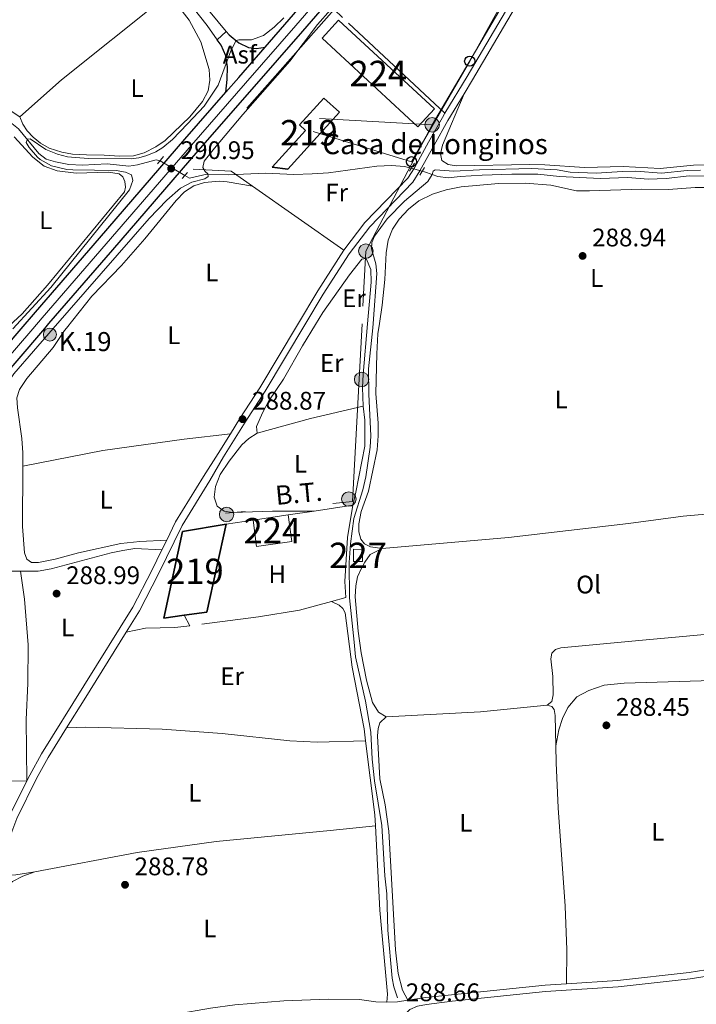
# Model space of a CAD drawing. Units: metres. Extents: x 601304 to 608253, y 687735 to 692464.
# Drawn here: x 601683 to 601949, y 689787 to 690175 of the extents above; entities that cross this region are included whole.
import ezdxf
from ezdxf.enums import TextEntityAlignment as Align

# ---------------------------------------------------------------- set-up
doc = ezdxf.new("R2010")
doc.units = ezdxf.units.M
doc.header["$MEASUREMENT"] = 0
for name, pattern in [('DGN Style 2', [86.62656000000001, 51.975936, -34.65062400000001]), ('DGN Style 3', [121.27718400000002, 86.62656000000001, -34.65062400000001]), ('DGN Style 4', [138.68912256000004, 69.30124800000002, -34.65062400000001, 0.08662656000000002, -34.65062400000001]), ('DGN Style 5', [60.638592, 25.987968, -34.65062400000001]), ('DGN Style 7', [173.25312000000002, 77.96390400000001, -34.65062400000001, 25.987968, -34.65062400000001])]:
    doc.linetypes.add(name, pattern=pattern)
for name, color, linetype, lineweight in [('Altimetria', 7, 'Continuous', 0), ('centroides', 7, 'Continuous', 0), ('Complex', 7, 'Continuous', 0), ('Conduccion', 7, 'Continuous', 0), ('Edificios-construcciones', 7, 'Continuous', 0), ('Ejes', 7, 'Continuous', 0), ('Elem no vistos', 7, 'Continuous', 0), ('Entidades rusticas', 7, 'Continuous', 0), ('Hidrografía', 7, 'Continuous', 0), ('Suelo urbano', 7, 'Continuous', 0), ('Textos rotulacion', 7, 'Continuous', 0), ('Viales-ffcc', 7, 'Continuous', 0)]:
    doc.layers.add(name, color=color, linetype=linetype, lineweight=lineweight)
doc.styles.add('Style-Arial', font='txt')
doc.styles.add('Style-Arial Narrow', font='txt')
doc.styles.add('Style-Helvetica-Narrow-Oblique', font='txt')

# ---------------------------------------------------------------- blocks, each defined once
blk = doc.blocks.new('5PATER')
at = {"layer": 'Altimetria', "linetype": 'Continuous', "lineweight": 0}
h = blk.add_hatch(color=250, dxfattribs=at)
edge = h.paths.add_edge_path()
edge.add_ellipse((1.024454832077026e-08, 1.001171767711639e-08), major_axis=(-1.095731443231309, -1.110710700762829), ratio=0.999422240966032, start_angle=0, end_angle=360)
blk = doc.blocks.new('5PELE')
at = {"layer": 'Conduccion', "linetype": 'Continuous', "lineweight": 0}
h = blk.add_hatch(color=9, dxfattribs=at)
edge = h.paths.add_edge_path()
edge.add_arc((-0.000199990114197135, 1.001171767711639e-08), 2.85, 0, 360)
at = {"layer": 'Conduccion', "color": 252, "linetype": 'Continuous', "lineweight": 0}
blk.add_circle((-0.000199990114197135, 1.001171767711639e-08, 5.427275743841165e-05), 2.85, dxfattribs=at)
blk = doc.blocks.new('5PTT')
at = {"layer": 'Conduccion', "color": 250, "linetype": 'Continuous', "lineweight": 30}
blk.add_circle((0, 0, 0.0002007294291956896), 1.995000008135511, dxfattribs=at)
blk = doc.blocks.new('5HITCA')
at = {"layer": 'Viales-ffcc', "linetype": 'Continuous', "lineweight": 0}
h = blk.add_hatch(color=1, dxfattribs=at)
edge = h.paths.add_edge_path()
edge.add_arc((0, 0), 2.558578010358639, 0, 360)
at = {"layer": 'Viales-ffcc', "color": 250, "linetype": 'Continuous', "lineweight": 0}
blk.add_circle((0, 0, -0.0002270569433449054), 2.558578010358639, dxfattribs=at)

msp = doc.modelspace()

# ---------------------------------------------------------------- linework, layer by layer
at = {"layer": 'Altimetria', "color": 30, "linetype": 'Continuous', "lineweight": 0, "elevation": 290, "flags": 128}
for points in [[(601695.888, 690053.6170000001), (601733.6570000001, 690096.962), (601740.5760000001, 690104.125), (601746.0120000001, 690108.8470000001), (601750.4340000001, 690111.1799999999), (601755.5519999999, 690112.5530000001), (601756.8999999999, 690113.4310000001), (601756.77, 690114.524), (601755.7550000001, 690115.3900000001), (601754.8600000001, 690116.979), (601755.381, 690119.459), (601759.4709999999, 690124.5959999999), (601770.605, 690137.9299999999), (601789.1300000001, 690158.8740000001), (601799.9909999999, 690173.355), (601810.274, 690184.9450000001)], [(601679.96, 690053.3829999999), (601694.977, 690069.7550000001), (601725.952, 690108.1570000001), (601727.165, 690111.8189999999), (601726.767, 690114.105), (601724.3759999999, 690115.1780000001), (601720.6599999999, 690115.8060000001), (601703.5190000001, 690116.0730000001), (601701.243, 690116.24), (601695.138, 690117.642), (601690.7760000001, 690120.1130000001), (601689.6440000001, 690121.102), (601686.3759999999, 690124.872), (601685.1610000001, 690126.898), (601685.6780000001, 690128.179), (601686.7720000001, 690128.308), (601692.942, 690124.047), (601697.591, 690122.206), (601701.487, 690121.2039999999), (601709.659, 690120.548), (601726.625, 690120.4140000001), (601729.5279999999, 690120.7930000001), (601732.7949999999, 690121.73), (601736.324, 690123.1529999999), (601739.021, 690124.825), (601742.817, 690128.075), (601748.7339999999, 690134.148), (601755.2860000001, 690141.1170000001), (601760.868, 690149.416), (601765.8729999999, 690163.0079999999), (601767.895, 690166.9880000001), (601769.051, 690167.294), (601774.05, 690167.3319999999), (601778.757, 690169.017), (601782.9240000001, 690172.2080000001), (601786.747, 690175.902)], [(601622.4639999999, 689757.0989999999), (601601.9040000001, 689796.3130000001), (601599.9750000001, 689800.919), (601597.77, 689808.0020000001), (601596.506, 689816.4199999999), (601596.297, 689821.02), (601595.6640000001, 689865.1410000001), (601595.689, 689893.821), (601595.2490000001, 689903.1340000001), (601594.702, 689905.862), (601595.4610000001, 689911.26), (601596.358, 689932.048), (601597.862, 689936.4029999999), (601600.507, 689940.686), (601606.2860000001, 689947.9809999999), (601619.236, 689963.4140000001), (601630.443, 689975.956), (601665.4269999999, 690018.172), (601673.173, 690026.9820000001), (601677.4180000001, 690031.335), (601680.3260000001, 690035.7579999999), (601695.888, 690053.6170000001)]]:
    msp.add_lwpolyline(points, dxfattribs=at)
at = {"layer": 'Complex', "color": 20, "linetype": 'Continuous', "lineweight": 0}
for points in [[(601439.439, 689761.378, 289.719), (601467.4709999999, 689793.5900000001, 289.684), (601500.1969999999, 689831.433, 289.821), (601527.2239999999, 689862.6599999999, 290.164), (601561.7790000001, 689902.7760000001, 291.123), (601584.3459999999, 689928.652, 291.431), (601610.646, 689958.7990000001, 291.294), (601638.1070000001, 689990.517, 290.712), (601671.433, 690029.0260000001, 290.369), (601692.5079999999, 690053.567, 290.275), (601694.1570000001, 690055.4880000001, 290.267), (601719.385, 690084.615, 290.609), (601752.9750000001, 690123.5419999999, 291.054), (601774.315, 690147.889, 290.574), (601794.158, 690170.686, 290.3), (601818.0760000001, 690198.395, 290.163)], [(601788.868, 690175.27, 290.3), (601779.399, 690164.392, 290.43), (601769.0419999999, 690152.493, 290.574), (601763.916, 690146.645, 290.689), (601747.675, 690128.115, 291.054), (601714.0889999999, 690089.193, 290.609), (601688.8559999999, 690060.0590000001, 290.267), (601683.163, 690053.4299999999, 290.293), (601666.131, 690033.5959999999, 290.369), (601632.814, 689995.098, 290.712), (601605.362, 689963.3900000001, 291.294), (601579.0700000001, 689933.253, 291.431), (601556.4890000001, 689907.3600000001, 291.123), (601521.925, 689867.2339999999, 290.164), (601516.135, 689860.544, 290.09), (601507.8659999999, 689850.99, 289.985), (601494.9029999999, 689836.0120000001, 289.821), (601462.183, 689798.1769999999, 289.684), (601434.156, 689765.97, 289.719)]]:
    msp.add_polyline3d(points, dxfattribs=at)
at = {"layer": 'Complex', "color": 1, "linetype": 'Continuous', "lineweight": 25}
for points in [[(601792.9210000001, 690133.798, 295.133), (601795.3119999999, 690131.6229999999, 295.133), (601782.1540000001, 690117.1499999999, 291.777), (601788.348, 690116.358, 292.462), (601808.706, 690138.72, 295.099), (601802.524, 690144.348, 295.133)], [(601747.4650000001, 689940.5819999999, 293.02), (601756.354, 689941.8090000001, 293.11), (601764.0719999999, 689976.5390000001, 292.973), (601746.737, 689973.5800000001, 293.179), (601739.449, 689939.476, 292.939)]]:
    msp.add_polyline3d(points, close=True, dxfattribs=at)
at = {"layer": 'Complex', "color": 250, "linetype": 'Continuous', "lineweight": 0}
for points in [[(601846.0819999999, 690140.0700000001, 290.167), (601808.331, 690175.01, 290.167), (601801.8119999999, 690167.966, 290.167), (601839.5630000001, 690133.0260000001, 290.167)], [(601774.6229999999, 689978.1000000001, 289.65), (601775.9040000001, 689967.713, 289.65), (601789.838, 689969.665, 289.65), (601788.442, 689980.145, 289.65)]]:
    msp.add_3dface(points, dxfattribs=at)
at = {"layer": 'Complex', "color": 1, "linetype": 'Continuous', "lineweight": 0}
msp.add_3dface([(601814.179, 689961.824, 291.568), (601817.669, 689961.784, 291.568), (601817.7239999999, 689966.548, 291.568), (601814.2339999999, 689966.588, 291.568)], dxfattribs=at)
at = {"layer": 'Conduccion', "color": 6, "linetype": 'DGN Style 7', "lineweight": 0, "extrusion": (0.01523172921640906, -0.0008406766621064138, 0.9998836370737486), "elevation": 8876.128772962156, "flags": 128}
msp.add_lwpolyline([(601726.5780003218, 690143.963829576), (601770.9551798599, 690141.5148287108)], dxfattribs=at)
at = {"layer": 'Conduccion', "color": 6, "linetype": 'DGN Style 7', "lineweight": 0, "extrusion": (0.0001907457888486953, -0.004301842503122079, 0.9999907288405842), "elevation": -2564.851199983882, "flags": 128}
msp.add_lwpolyline([(601845.1138870411, 690129.1611566336), (601818.9839273826, 690079.4186963683), (601817.4759508721, 690050.759431185)], dxfattribs=at)
at = {"layer": 'Conduccion', "color": 6, "linetype": 'DGN Style 7', "lineweight": 0, "extrusion": (-0.005209571000388893, 0.007971125173961834, 0.999954659738857), "elevation": 2654.160722503564, "flags": 128}
msp.add_lwpolyline([(601810.8797939031, 690056.1743841288), (601807.1966519728, 689986.1471593694), (601757.03116056, 689981.5870144938)], dxfattribs=at)
at = {"layer": 'Conduccion', "color": 6, "linetype": 'DGN Style 7', "lineweight": 0}
msp.add_polyline3d([(601845.1799999999, 690133.8090000001, 289.199), (601871.395, 690178.405, 289.043), (601897.9439999999, 690224.5179999999, 288.988), (601926.9650000001, 690260.7660000001, 288.927), (601956.5760000001, 690296.7220000001, 289.011), (601985.4569999999, 690333.068, 289.125), (602016.6340000001, 690371.844, 290.146), (602071.355, 690375.243, 289.682), (602130.2490000001, 690381.3300000001, 289.66), (602225.527, 690426.203, 289.996), (602266.3929999999, 690450.578, 289.869), (602310.1680000001, 690476.382, 289.826), (602356.105, 690503.2760000001, 290.859), (602374.835, 690543.5830000001, 292.864), (602334.149, 690579.331, 295.574), (602321.4680000001, 690630.2949999999, 297.706), (602340.375, 690664.372, 298.788)], dxfattribs=at)
at = {"layer": 'Conduccion', "color": 250, "linetype": 'Continuous', "lineweight": 0}
msp.add_polyline3d([(601896.5249999999, 690226.8289999999, 288.965), (601881.2490000001, 690197.3489999999, 289.039), (601859.9720000001, 690158.848, 289.054), (601837.038, 690119.284, 289.961), (601798.274, 690131.192, 289.819)], dxfattribs=at)
at = {"layer": 'Edificios-construcciones', "color": 250, "linetype": 'Continuous', "lineweight": 0, "flags": 128}
for points, elevation in [([(601846.0819999999, 690140.0700000001), (601808.331, 690175.01), (601801.8119999999, 690167.966), (601839.5630000001, 690133.0260000001), (601846.0819999999, 690140.0700000001)], 290.167), ([(601774.6229999999, 689978.1000000001), (601788.442, 689980.145)], 289.65), ([(601774.6229999999, 689978.1000000001), (601775.9040000001, 689967.713), (601789.838, 689969.665), (601788.442, 689980.145)], 289.65)]:
    msp.add_lwpolyline(points, dxfattribs=dict(at, elevation=elevation))
at = {"layer": 'Edificios-construcciones', "color": 250, "linetype": 'DGN Style 2', "lineweight": 0, "extrusion": (0.001802120393755286, -0.001679043752179693, 0.9999969665824816), "elevation": 214.9691177095788, "flags": 128}
msp.add_lwpolyline([(601848.7456419994, 690139.7547600702), (601808.34746251, 690177.3938131258)], dxfattribs=at)
at = {"layer": 'Edificios-construcciones', "color": 250, "linetype": 'DGN Style 2', "lineweight": 0, "extrusion": (0.007643625853424446, -0.005343325128232071, 0.9999565109845462), "elevation": 1201.737799861543, "flags": 128}
msp.add_lwpolyline([(601754.6141014257, 690125.8842807561), (601790.6461827848, 690100.6969211898)], dxfattribs=at)
at = {"layer": 'Edificios-construcciones', "color": 250, "linetype": 'DGN Style 2', "lineweight": 0, "flags": 128}
for points, elevation in [([(601798.703, 689981.6640000001), (601813.99, 689983.9269999999)], 289.65), ([(601788.442, 689980.145), (601798.703, 689981.6640000001)], 289.65), ([(601764.0719999999, 689976.5390000001), (601774.6229999999, 689978.1000000001)], 289.65), ([(601805.477, 689946.0830000001), (601792.9650000001, 689942.6340000001), (601776.788, 689939.943), (601749.631, 689936.4340000001)], 289.581), ([(601749.631, 689936.4340000001), (601747.4650000001, 689940.5819999999)], 289.581)]:
    msp.add_lwpolyline(points, dxfattribs=dict(at, elevation=elevation))
at = {"layer": 'Edificios-construcciones', "color": 51, "linetype": 'Continuous', "lineweight": 25, "extrusion": (-0.01100614017191691, 0.006390276256868173, 0.9999190113443573), "elevation": -1921.009759377132, "flags": 128}
msp.add_lwpolyline([(601730.8465934265, 690002.9032787334), (601723.1305687923, 689968.1725696009), (601714.2411166427, 689966.9455445474)], dxfattribs=at)
at = {"layer": 'Edificios-construcciones', "color": 1, "linetype": 'Continuous', "lineweight": 0, "elevation": 291.568, "flags": 128}
msp.add_lwpolyline([(601814.179, 689961.824), (601814.2339999999, 689966.588), (601817.7239999999, 689966.548), (601817.669, 689961.784), (601814.179, 689961.824)], dxfattribs=at)
at = {"layer": 'Edificios-construcciones', "color": 250, "linetype": 'DGN Style 2', "lineweight": 0}
for points in [[(601809.8459999999, 690176.06, 289.272), (601806.601, 690179.244, 289.859), (601750.9610000001, 690116.307, 290.304), (601765.926, 690115.54, 289.589), (601774.4070000001, 690109.611, 289.492)], [(601813.99, 689983.9269999999, 289.65), (601811.797, 689971.297, 289.615), (601810.817, 689953.899, 289.581), (601811.1070000001, 689947.635, 289.581), (601805.477, 689946.0830000001, 289.581)]]:
    msp.add_polyline3d(points, dxfattribs=at)
at = {"layer": 'Edificios-construcciones', "color": 51, "linetype": 'Continuous', "lineweight": 25}
for points in [[(601792.9210000001, 690133.798, 295.133), (601802.524, 690144.348, 295.133), (601808.706, 690138.72, 295.099), (601788.348, 690116.358, 292.462), (601782.1540000001, 690117.1499999999, 291.777), (601795.3119999999, 690131.6229999999, 295.133), (601792.9210000001, 690133.798, 295.133)], [(601747.4650000001, 689940.5819999999, 293.02), (601739.449, 689939.476, 292.939), (601746.737, 689973.5800000001, 293.179), (601764.0719999999, 689976.5390000001, 292.973)]]:
    msp.add_polyline3d(points, dxfattribs=at)
at = {"layer": 'Ejes', "color": 250, "linetype": 'DGN Style 4', "lineweight": 0}
for points in [[(601687.834, 690053.4990000001, 290.284), (601691.506, 690057.773, 290.267), (601716.737, 690086.9040000001, 290.609), (601750.325, 690125.828, 291.054), (601771.6780000001, 690150.1910000001, 290.574), (601791.513, 690172.9780000001, 290.3), (601815.4240000001, 690200.679, 290.163)], [(601342.8600000001, 689655.432, 289.665), (601375.9040000001, 689693.476, 289.787), (601402.798, 689724.5290000001, 289.719), (601436.797, 689763.6740000001, 289.719), (601464.827, 689795.8829999999, 289.684), (601497.55, 689833.7220000001, 289.821), (601524.574, 689864.9469999999, 290.164), (601559.1340000001, 689905.068, 291.123), (601581.7080000001, 689930.952, 291.431), (601608.004, 689961.094, 291.294), (601635.46, 689992.807, 290.712), (601668.7820000001, 690031.311, 290.369), (601687.834, 690053.4990000001, 290.284)]]:
    msp.add_polyline3d(points, dxfattribs=at)
at = {"layer": 'Elem no vistos', "color": 5, "linetype": 'DGN Style 5', "lineweight": 0, "elevation": 290.002, "flags": 128}
msp.add_lwpolyline([(601738.021, 690119.673), (601747.763, 690113.8800000001)], dxfattribs=at)
at = {"layer": 'Elem no vistos', "color": 5, "linetype": 'DGN Style 5', "lineweight": 0, "extrusion": (-0.004126206405117874, 0.00110986688353776, 0.9999908712664348), "elevation": -1427.777585930707, "flags": 128}
msp.add_lwpolyline([(601833.0495732604, 690118.6916888452), (601837.3436151042, 690117.5366881338)], dxfattribs=at)
at = {"layer": 'Entidades rusticas', "color": 92, "linetype": 'Continuous', "lineweight": 0, "extrusion": (-0.1045413711508705, 0.1184123853046799, 0.9874460029410986), "elevation": 19105.56772000735, "flags": 128}
msp.add_lwpolyline([(-907880.7753920071, -117602.7962182499), (-907829.7766318042, -117605.182944831), (-907807.8462096034, -117605.1766139911)], dxfattribs=at)
at = {"layer": 'Entidades rusticas', "color": 92, "linetype": 'Continuous', "lineweight": 0, "extrusion": (-0.04310883543396264, 0.1703675858640418, 0.9844371559395683), "elevation": 91898.20261446647, "flags": 128}
msp.add_lwpolyline([(-752652.0432221375, -513148.555376594), (-752673.7440758981, -513148.9480088116), (-752695.1327618079, -513148.5553765941)], dxfattribs=at)
at = {"layer": 'Entidades rusticas', "color": 92, "linetype": 'Continuous', "lineweight": 0, "extrusion": (-0.02096292187457056, 0.2125131351654443, 0.9769333259177078), "elevation": 134278.6622737648, "flags": 128}
msp.add_lwpolyline([(-666709.0141452283, -612951.7491386749), (-666682.5794658468, -612951.7491386752), (-666645.3485007649, -612953.5098953522)], dxfattribs=at)
at = {"layer": 'Entidades rusticas', "color": 92, "linetype": 'Continuous', "lineweight": 0, "extrusion": (-0.02060864345755653, -0.007612951565981308, 0.9997586342629373), "elevation": -17366.18484410632, "flags": 128}
msp.add_lwpolyline([(-438606.1566261755, 803404.584659962), (-438577.6581769916, 803397.9391814903), (-438573.4220086369, 803396.6191891911)], dxfattribs=at)
at = {"layer": 'Entidades rusticas', "color": 92, "linetype": 'Continuous', "lineweight": 0, "extrusion": (-0.0003137014058401716, -0.02582102246746095, 0.9996665325948264), "elevation": -17713.335307775, "flags": 128}
msp.add_lwpolyline([(593181.5839184811, 696908.5185330443), (593246.202686815, 696908.5185330443), (593260.358439402, 696908.7896099729)], dxfattribs=at)
at = {"layer": 'Entidades rusticas', "color": 92, "linetype": 'Continuous', "lineweight": 0}
for points in [[(601744.3970000001, 690181.496, 289.54), (601749.4210000001, 690175.0050000001, 289.609), (601754.0830000001, 690166.5519999999, 289.677), (601757.368, 690155.53, 289.712), (601757.537, 690151.422, 289.677), (601756.8530000001, 690147.156, 289.677), (601754.7280000001, 690142.9580000001, 289.677), (601749.702, 690136.9070000001, 289.712), (601739.9909999999, 690127.622, 289.712), (601736.283, 690125.1329999999, 289.712), (601731.6799999999, 690122.7590000001, 289.712), (601727.494, 690121.594, 289.712), (601722.1170000001, 690121.463, 289.712), (601715.9380000001, 690121.8940000001, 289.712), (601708.9469999999, 690121.929, 289.712), (601703.4909999999, 690122.2409999999, 289.712), (601699.256, 690123.0630000001, 289.712), (601694.318, 690124.587, 289.643), (601690.841, 690126.6259999999, 289.643), (601688.0079999999, 690128.99, 289.575), (601685.6510000001, 690131.4680000001, 289.506), (601683.875, 690134.064, 289.403), (601682.639, 690136.946, 289.164)], [(601682.639, 690136.946, 289.164), (601672.6100000001, 690143.486, 289.061), (601670.645, 690145.3570000001, 289.095), (601669.4920000001, 690147.693, 289.095), (601668.9040000001, 690150.6939999999, 289.129)], [(601952.8389999999, 690118.0109999999, 289.112), (601948.183, 690117.879, 289.112), (601934.993, 690116.649, 289.112), (601920.446, 690117.368, 289.146), (601905.2790000001, 690116.973, 289.112), (601889.6270000001, 690118.003, 289.146), (601883.6969999999, 690118.1089999999, 289.146), (601854.689, 690117.699, 289.181), (601851.4569999999, 690118.121, 289.181), (601848.943, 690119.763, 289.146), (601848.527, 690122.3900000001, 289.146), (601849.2180000001, 690125.801, 289.112), (601857.821, 690146.0590000001, 289.078)], [(601680.408, 690129.0970000001, 289.147), (601687.801, 690121.0190000001, 289.25), (601692.3060000001, 690117.565, 289.284), (601697.388, 690115.736, 289.318), (601704.8489999999, 690114.754, 289.318), (601717.69, 690115.1359999999, 289.455), (601721.8859999999, 690114.4850000001, 289.558), (601723.284, 690113.354, 289.558), (601724.0860000001, 690111.4199999999, 289.558), (601724.277, 690109.1980000001, 289.558), (601723.946, 690107.3389999999, 289.524), (601693.592, 690070.5819999999, 289.387), (601683.6540000001, 690059.4070000001, 289.284), (601678.3940000001, 690054.4809999999, 289.25)], [(601701.0689999999, 690053.693, 289.122), (601711.0430000001, 690066.2890000001, 289.218), (601722.808, 690078.433, 289.252), (601731.976, 690088.9029999999, 289.252), (601744.3200000001, 690104.0090000001, 289.355), (601747.561, 690107.412, 289.389), (601751.2050000001, 690109.7280000001, 289.389), (601755.456, 690111.0660000001, 289.355), (601761.2339999999, 690111.618, 289.389), (601764.429, 690111.2849999999, 289.389), (601774.4070000001, 690109.611, 289.492)], [(601824.3840000001, 690055.5079999999, 288.953), (601825.4280000001, 690062.7380000001, 288.998), (601826.513, 690072.807, 289.066), (601827.003, 690083.3389999999, 289.101), (601827.855, 690088.331, 289.101), (601829.5830000001, 690092.663, 289.066), (601832.2110000001, 690096.6429999999, 288.998), (601835.8670000001, 690100.618, 288.998), (601839.922, 690103.8160000001, 288.998), (601845.327, 690106.5390000001, 288.964), (601850.6950000001, 690108.1300000001, 288.998), (601856.622, 690109.3600000001, 288.998), (601871.351, 690110.6669999999, 288.964), (601881.899, 690110.8289999999, 288.998), (601891.9610000001, 690110.017, 288.998), (601902.061, 690107.8360000001, 288.964), (601907.169, 690107.7409999999, 288.964), (601927.8759999999, 690108.4650000001, 288.998), (601938.3630000001, 690108.3500000001, 288.998), (601948.791, 690109.125, 289.032), (601958.8630000001, 690109.1359999999, 289.101)], [(601819.692, 690055.439, 288.862), (601821.1270000001, 690071.788, 288.862), (601821.02, 690076.787, 288.896), (601819.219, 690081.087, 288.896), (601817.479, 690080.8319999999, 288.93), (601812.649, 690074.7690000001, 288.93), (601802.1070000001, 690059.875, 288.896), (601799.1869999999, 690055.1370000001, 288.908)], [(601683.838, 689999.4010000001, 288.971), (601683.871, 690004.5249999999, 288.978), (601683.4920000001, 690010.2039999999, 289.012), (601681.825, 690022.3289999999, 289.15), (601681.5590000001, 690026.1939999999, 289.15), (601682.54, 690029.5419999999, 289.15), (601685.5179999999, 690033.8640000001, 289.15), (601695.8090000001, 690046.041, 289.115), (601700.3060000001, 690052.73, 289.115), (601701.0689999999, 690053.693, 289.122)], [(601799.1869999999, 690055.1370000001, 288.908), (601794.0490000001, 690046.7990000001, 288.93), (601786.54, 690033.6699999999, 288.964), (601780.8570000001, 690025.0460000001, 288.999), (601778.449, 690020.5590000001, 288.999), (601775.9680000001, 690015.006, 288.999), (601776.2490000001, 690012.3770000001, 288.828)], [(601825.467, 689966.9450000001, 288.519), (601820.861, 689967.5, 288.69), (601818.531, 689968.7010000001, 288.69), (601817.0719999999, 689970.6130000001, 288.724), (601816.3060000001, 689973.469, 288.724), (601816.2860000001, 689976.621, 288.724), (601817.244, 689981.479, 288.724), (601820.1359999999, 689989.4750000001, 288.758), (601823.4780000001, 690005.7409999999, 288.827), (601823.973, 690011.271, 288.861), (601823.9010000001, 690016.237, 288.895), (601823.054, 690027.9979999999, 288.929), (601823.3659999999, 690043.5959999999, 288.929), (601823.7949999999, 690051.4199999999, 288.929), (601824.3840000001, 690055.5079999999, 288.953)], [(601818.0220000001, 690022.9469999999, 288.828), (601817.743, 690030.3729999999, 288.828), (601817.9410000001, 690035.4839999999, 288.862), (601819.692, 690055.439, 288.862)], [(601818.0220000001, 690022.9469999999, 288.828), (601818.6229999999, 690017.4480000001, 288.862), (601818.605, 690007.203, 288.793), (601815.0419999999, 689989.047, 288.828), (601813.99, 689983.9269999999, 289.65)], [(601683.838, 689999.4010000001, 288.971), (601715.352, 690005.4820000001, 289.108), (601747.487, 690010.003, 289.21), (601765.6740000001, 690012.0860000001, 289.037)], [(601798.703, 689981.6640000001, 289.65), (601782.327, 689981.611, 289.376), (601766.446, 689981.0590000001, 289.204), (601763.176, 689981.5830000001, 289.136), (601760.4469999999, 689983.595, 289.102), (601759.2860000001, 689987.091, 289.067), (601759.783, 689991.3200000001, 289.067), (601761.6340000001, 689996.1000000001, 289.033), (601765.1540000001, 690001.27, 289.033), (601770.146, 690007.682, 288.999), (601772.881, 690010.294, 288.862), (601776.2490000001, 690012.3770000001, 288.828)], [(601740.567, 689970.2050000001, 289.15), (601729.9909999999, 689969.672, 289.218), (601722.507, 689968.838, 289.218), (601705.771, 689965.173, 289.184), (601696.683, 689962.655, 289.15), (601689.996, 689961.429, 289.081), (601687.3230000001, 689961.432, 289.012), (601685.442, 689962.689, 288.944), (601684.558, 689965.237, 288.944), (601683.6880000001, 689975.565, 288.944), (601683.838, 689999.4010000001, 288.971)], [(601825.467, 689966.9450000001, 288.519), (601875.263, 689971.2660000001, 288.519), (601922.5930000001, 689976.7520000001, 288.484), (601944.0959999999, 689979.622, 288.553), (601972.496, 689982.1740000001, 288.656)], [(601972.496, 689982.1740000001, 288.656), (601976.05, 689980.081, 288.69), (601977.1270000001, 689978.3300000001, 288.656), (601977.4439999999, 689975.6329999999, 288.656), (601977.077, 689971.648, 288.656), (601976.0120000001, 689965.6910000001, 288.621), (601971.3940000001, 689944.8659999999, 288.621), (601968.8589999999, 689937.6000000001, 288.519), (601967.717, 689935.5800000001, 288.484), (601964.057, 689934.1400000001, 288.45), (601928.0390000001, 689930.824, 288.45), (601895.9539999999, 689927.7919999999, 288.895), (601893.781, 689927.0789999999, 288.86), (601892.348, 689925.6680000001, 288.86), (601891.933, 689923.395, 288.86), (601892.712, 689916.4280000001, 288.86), (601892.881, 689909.2720000001, 288.86), (601892.372, 689906.6540000001, 288.86), (601890.5630000001, 689905.1980000001, 288.792)], [(601682.967, 689958.004, 289.006), (601689.963, 689958.033, 288.927), (601694.98, 689958.875, 288.892), (601718.642, 689965.176, 288.961), (601723.3470000001, 689966.148, 288.961), (601727.956, 689966.8430000001, 288.961), (601738.6840000001, 689966.3800000001, 289.114)], [(601827.0360000001, 689900.6599999999, 288.416), (601824.04, 689902.3910000001, 288.416), (601821.6699999999, 689906.229, 288.484), (601819.3659999999, 689915.004, 288.484), (601817.1769999999, 689925.7679999999, 288.484), (601816.0430000001, 689934.3700000001, 288.484), (601814.9070000001, 689947.871, 288.519), (601815.0930000001, 689952.193, 288.519), (601815.8160000001, 689955.7080000001, 288.519), (601817.163, 689958.933, 288.519), (601818.6300000001, 689961.578, 288.519), (601820.7749999999, 689964.4820000001, 288.484), (601825.467, 689966.9450000001, 288.519)], [(601606.7110000001, 689876.017, 288.79), (601602.6070000001, 689877.081, 288.79), (601600.416, 689878.3640000001, 288.79), (601598.5819999999, 689880.5120000001, 288.79), (601597.575, 689883.8459999999, 288.79), (601597.057, 689893.8400000001, 288.824), (601598.7720000001, 689907.794, 288.892), (601600.0619999999, 689927.9070000001, 288.995), (601601.8160000001, 689934.666, 288.995), (601604.5530000001, 689939.051, 288.995), (601611.797, 689948.3090000001, 289.029), (601616.233, 689953.2490000001, 289.064), (601618.6969999999, 689954.817, 289.029), (601622.1070000001, 689955.483, 289.029), (601674.8870000001, 689957.9720000001, 289.098), (601682.967, 689958.004, 289.006)], [(601682.967, 689958.004, 289.006), (601684.537, 689947.0079999999, 288.971), (601685.939, 689928.9140000001, 288.971), (601685.899, 689913.733, 288.937), (601685.217, 689899.598, 288.903), (601685.483, 689875.331, 288.797)], [(601805.477, 689946.0830000001, 289.581), (601808.5689999999, 689944.594, 289.238), (601810.0460000001, 689943.2309999999, 289.067), (601810.8829999999, 689941.5079999999, 289.033), (601813.7150000001, 689920.1400000001, 288.793), (601818.375, 689895.912, 288.69), (601818.98, 689891.081, 288.665)], [(601749.631, 689936.4340000001, 289.581), (601743.7849999999, 689935.845, 289.581), (601732.21, 689935.5619999999, 289.443), (601724.611, 689933.9070000001, 289.089)], [(601893.929, 689889.236, 288.713), (601895.0889999999, 689895.435, 288.678), (601896.5730000001, 689899.8970000001, 288.644), (601898.71, 689904.274, 288.61), (601902.155, 689908.449, 288.507), (601906.9820000001, 689911.0179999999, 288.507), (601912.9890000001, 689913.038, 288.507), (601920.844, 689913.912, 288.473), (601955.592, 689914.895, 288.473)], [(601890.5630000001, 689905.1980000001, 288.792), (601892.3929999999, 689904.6669999999, 288.792), (601893.217, 689903.423, 288.792), (601893.6570000001, 689901.1740000001, 288.757), (601893.929, 689889.236, 288.713)], [(601835.577, 689788.9709999999, 288.656), (601833.5120000001, 689792.9210000001, 288.621), (601831.854, 689799.452, 288.656), (601830.7660000001, 689808.8430000001, 288.656), (601828.1769999999, 689855.5020000001, 288.621), (601826.717, 689865.9099999999, 288.621), (601824.5419999999, 689876.1950000001, 288.587), (601823.618, 689893.094, 288.484), (601823.913, 689895.98, 288.416), (601824.5700000001, 689898.192, 288.416), (601827.0360000001, 689900.6599999999, 288.416)], [(601701.1410000001, 689896.2450000001, 288.866), (601708.7409999999, 689896.533, 288.797), (601738.814, 689895.692, 288.797), (601762.398, 689893.973, 288.9), (601789.138, 689891.092, 288.562), (601799.8740000001, 689890.642, 288.596), (601818.98, 689891.081, 288.665)], [(601893.929, 689889.236, 288.713), (601894.0860000001, 689882.4110000001, 288.689), (601894.895, 689864.7209999999, 288.586), (601897.6359999999, 689825.98, 288.449), (601898.294, 689808.8, 288.449), (601898.1640000001, 689795.446, 288.505)], [(601688.6300000001, 689839.5160000001, 288.47), (601728.912, 689847.217, 288.402), (601760.128, 689851.476, 288.573), (601804.9880000001, 689855.8630000001, 288.299), (601822.8530000001, 689857.615, 288.49)], [(601822.8530000001, 689857.615, 288.49), (601824.578, 689824.4480000001, 288.279), (601827.2409999999, 689795.744, 288.348), (601827.5689999999, 689791.402, 288.45), (601827.361, 689788.158, 288.656)], [(601665.943, 689810.1769999999, 288.745), (601674.3200000001, 689829.1259999999, 288.642), (601676.935, 689832.925, 288.642), (601679.8459999999, 689835.7720000001, 288.642), (601683.9410000001, 689837.8940000001, 288.607), (601688.6300000001, 689839.5160000001, 288.47)], [(601688.6300000001, 689839.5160000001, 288.47), (601681.085, 689838.337, 288.572), (601677.696, 689838.22, 288.709), (601676.2150000001, 689838.4920000001, 288.709), (601675.0970000001, 689839.3900000001, 288.709), (601674.3260000001, 689841.5989999999, 288.791)]]:
    msp.add_polyline3d(points, dxfattribs=at)
at = {"layer": 'Hidrografía', "color": 5, "linetype": 'Continuous', "lineweight": 0, "elevation": 290.002, "flags": 128}
msp.add_lwpolyline([(601674.604, 690137.858), (601676.317, 690136.889), (601682.1529999999, 690132.2350000001), (601690.2039999999, 690122.494), (601693.034, 690120.267), (601696.7280000001, 690119.1570000001), (601701.9610000001, 690118.189), (601707.3470000001, 690117.9439999999), (601717.101, 690118.422), (601725.622, 690117.5), (601729.071, 690117.9950000001), (601736.423, 690120.0260000001), (601738.021, 690119.673)], dxfattribs=at)
at = {"layer": 'Hidrografía', "color": 5, "linetype": 'Continuous', "lineweight": 0, "extrusion": (-0.01774502020127977, -0.04944073370365783, 0.998619411041514), "elevation": -44510.29335713867, "flags": 128}
msp.add_lwpolyline([(333333.0748346485, 851694.3230857588), (333329.8630198967, 851694.3230857591), (333328.943661768, 851694.2469370151)], dxfattribs=at)
at = {"layer": 'Hidrografía', "color": 5, "linetype": 'Continuous', "lineweight": 0}
for points in [[(601747.763, 690113.8800000001, 290.002), (601749.622, 690112.7749999999, 290.002), (601756.402, 690114.3800000001, 290.036), (601764.942, 690114.075, 290.07), (601779.696, 690114.71, 290.105), (601790.665, 690114.2069999999, 289.614), (601797.8870000001, 690114.4450000001, 289.614), (601804.3840000001, 690114.9029999999, 289.614), (601823.4280000001, 690117.4979999999, 289.58), (601829.108, 690117.7620000001, 289.58), (601834.3260000001, 690117.396, 289.58), (601836.9780000001, 690116.682, 289.591)], [(601995.3459999999, 690116.6780000001, 289.649), (601994.0959999999, 690117.0530000001, 289.649), (601992.9739999999, 690116.747, 289.649), (601985.0090000001, 690112.479, 289.649), (601979.3800000001, 690111.6340000001, 289.649), (601967.7820000001, 690112.2309999999, 289.649), (601956.5419999999, 690113.558, 289.649), (601946.429, 690113.7509999999, 289.649), (601937.348, 690112.6030000001, 289.614), (601930.2949999999, 690112.4380000001, 289.614), (601922.2949999999, 690113.034, 289.614), (601911.3770000001, 690112.655, 289.614), (601895.3200000001, 690113.435, 289.614), (601886.865, 690114.3940000001, 289.614), (601876.5860000001, 690114.412, 289.614), (601864.8470000001, 690113.977, 289.614), (601856.158, 690113.4909999999, 289.614), (601851.55, 690112.881, 289.614), (601847.3899999999, 690113.413, 289.614), (601845.186, 690114.203, 289.614)], [(601845.186, 690114.203, 289.614), (601845.594, 690115.5160000001, 289.477), (601846.3670000001, 690116.0519999999, 289.408), (601853.7139999999, 690115.506, 289.305), (601863.8740000001, 690116.068, 289.1), (601884.4169999999, 690116.547, 289.066), (601894.47, 690116.0090000001, 289.066), (601899.6000000001, 690115.1259999999, 289.066), (601909.7849999999, 690114.798, 289.066), (601920.25, 690115.4709999999, 289.066), (601925.389, 690115.479, 289.066), (601935.551, 690114.7390000001, 289.066), (601945.73, 690115.8160000001, 289.1), (601950.8999999999, 690115.962, 289.1)], [(601845.186, 690114.203, 289.614), (601843.5160000001, 690111.449, 289.579), (601834.2790000001, 690103.7180000001, 289.511), (601827.4850000001, 690096.811, 289.511), (601822.439, 690089.8840000001, 289.511), (601821.446, 690087.4580000001, 289.511), (601821.2779999999, 690084.9180000001, 289.511), (601822.95, 690079.1059999999, 289.442), (601823.3330000001, 690075.246, 289.442), (601821.9299999999, 690055.4720000001, 289.411)], [(601821.9299999999, 690055.4720000001, 289.411), (601821.8160000001, 690053.824, 289.408), (601820.1130000001, 690037.7409999999, 289.305), (601820.19, 690027.7390000001, 289.237), (601821.034, 690011.2490000001, 288.963), (601820.7150000001, 690006.7860000001, 288.929), (601818.9880000001, 689995.1570000001, 288.894), (601817.8330000001, 689989.9850000001, 288.826), (601814.3500000001, 689978.683, 288.757), (601813.0220000001, 689968.71, 288.723), (601812.4410000001, 689961.396, 288.723), (601812.5619999999, 689947.4210000001, 288.62), (601814.3910000001, 689930.034, 288.518), (601815.034, 689924.2620000001, 288.518), (601818.919, 689906.8300000001, 288.518), (601820.98, 689894.554, 288.518), (601821.5220000001, 689883.8800000001, 288.518), (601822.48, 689875.4450000001, 288.518), (601825.4110000001, 689857.8489999999, 288.518), (601826.5560000001, 689837.976, 288.518), (601827.271, 689830.8700000001, 288.518), (601827.78, 689816.5290000001, 288.518), (601829.375, 689797.696, 288.518), (601830.091, 689794.1880000001, 288.518), (601831.5160000001, 689789.842, 288.518)]]:
    msp.add_polyline3d(points, dxfattribs=at)
at = {"layer": 'Viales-ffcc', "color": 250, "linetype": 'DGN Style 3', "lineweight": 0, "extrusion": (0.2526285696581428, -0.1475947627917708, 0.956239819181842), "elevation": 50460.23310550101, "flags": 128}
msp.add_lwpolyline([(899497.6109956605, -163928.8035425636), (899514.4382649777, -163929.1213999786), (899580.719416651, -163929.2307702717)], dxfattribs=at)
at = {"layer": 'Viales-ffcc', "color": 250, "linetype": 'Continuous', "lineweight": 25, "extrusion": (0.5881805356536093, -0.5044406240639036, 0.6321260272068007), "elevation": 5991.561952058168, "flags": 128}
msp.add_lwpolyline([(915646.8484913656, -4513.0299889124), (915661.270058475, -4513.197759944247), (915697.8527026684, -4513.377658315003), (915703.7937789499, -4513.391341904295)], dxfattribs=at)
at = {"layer": 'Viales-ffcc', "color": 250, "linetype": 'Continuous', "lineweight": 0, "extrusion": (0.2489163091083225, -0.1453963040218912, 0.9575492602663656), "elevation": 49744.34762248266, "flags": 128}
msp.add_lwpolyline([(899492.806498687, -164233.6565839008), (899499.1918373327, -164233.7779979834), (899553.3668160257, -164233.8716602759)], dxfattribs=at)
at = {"layer": 'Viales-ffcc', "color": 250, "linetype": 'Continuous', "lineweight": 25, "extrusion": (-0.0420437734851829, -0.03916212159462542, 0.9983479600536751), "elevation": -52039.6217785028, "flags": 128}
msp.add_lwpolyline([(-94870.66461535217, 909251.3987795007), (-94870.66461535194, 909256.2719566985)], dxfattribs=at)
at = {"layer": 'Viales-ffcc', "color": 250, "linetype": 'Continuous', "lineweight": 25, "extrusion": (0.645830343405429, -0.5558021533730518, 0.5234378032227938), "elevation": 5204.562696669658, "flags": 128}
msp.add_lwpolyline([(915634.7754153465, -2856.095539441507), (915642.5516605247, -2856.230505847081), (915658.3265083693, -2856.399507259077)], dxfattribs=at)
at = {"layer": 'Viales-ffcc', "color": 1, "linetype": 'DGN Style 2', "lineweight": 0, "extrusion": (-0.02283306898531184, -0.02798861586388183, 0.9993474312483803), "elevation": -32764.42422842458, "flags": 128}
msp.add_lwpolyline([(30017.73003651807, 914539.8763754521), (30017.73003651807, 914536.0835461654)], dxfattribs=at)
at = {"layer": 'Viales-ffcc', "color": 1, "linetype": 'DGN Style 2', "lineweight": 0, "flags": 128}
for points, elevation in [([(601838.193, 690118.7220000001), (601836.263, 690115.4809999999)], 290.026), ([(601748.794, 690115.064), (601746.6610000001, 690112.6130000001)], 290.896)]:
    msp.add_lwpolyline(points, dxfattribs=dict(at, elevation=elevation))
at = {"layer": 'Viales-ffcc', "color": 1, "linetype": 'DGN Style 2', "lineweight": 0, "extrusion": (0.009497046535083502, 0.01682993093319598, 0.9998132623304686), "elevation": 17620.31612708788, "flags": 128}
msp.add_lwpolyline([(-184991.4781858535, -896625.2715328056), (-184991.4781858533, -896628.7903622985)], dxfattribs=at)
at = {"layer": 'Viales-ffcc', "color": 250, "linetype": 'DGN Style 3', "lineweight": 0, "extrusion": (-0.08362451735654079, 0.04740009844498241, 0.9953693639872043), "elevation": -17328.29433482477, "flags": 128}
msp.add_lwpolyline([(-897075.5970127238, 182441.2815762796), (-897091.2398509507, 182441.6456891848), (-897110.2274917657, 182442.7796408042)], dxfattribs=at)
at = {"layer": 'Viales-ffcc', "color": 250, "linetype": 'DGN Style 3', "lineweight": 0, "extrusion": (-0.003729336070740286, -0.007575523351344447, 0.9999643511137908), "elevation": -7181.838509325675, "flags": 128}
msp.add_lwpolyline([(601735.577504481, 689931.7711920764), (601737.4606256457, 689935.5963018367)], dxfattribs=at)
at = {"layer": 'Viales-ffcc', "color": 250, "linetype": 'Continuous', "lineweight": 0, "extrusion": (-0.6962223330620059, 0.430466775155475, 0.5744326056492121), "elevation": -121774.4263670059, "flags": 128}
msp.add_lwpolyline([(-903221.3356011822, 85810.15899747633), (-903234.3729770412, 85810.23840600421), (-903265.7117507856, 85810.43142981105)], dxfattribs=at)
at = {"layer": 'Viales-ffcc', "color": 250, "linetype": 'DGN Style 3', "lineweight": 0, "extrusion": (0.002884883153052376, -0.001431345872091371, 0.9999948143356483), "elevation": 1037.137608454056, "flags": 128}
msp.add_lwpolyline([(601670.9591222985, 689852.1801706706), (601675.4380921205, 689864.002182781), (601682.1460642065, 689877.5221966302)], dxfattribs=at)
at = {"layer": 'Viales-ffcc', "color": 250, "linetype": 'Continuous', "lineweight": 0, "elevation": 288.656, "flags": 128}
msp.add_lwpolyline([(601827.361, 689788.158), (601831.5020000001, 689788.344), (601835.577, 689788.9709999999)], dxfattribs=at)
at = {"layer": 'Viales-ffcc', "color": 250, "linetype": 'DGN Style 3', "lineweight": 0}
for points in [[(601760.4920000001, 690167.297, 289.554), (601756.527, 690172.9410000001, 289.455), (601732.504, 690203.439, 289.558), (601702.619, 690243.3870000001, 289.43), (601692.4099999999, 690257.0349999999, 289.387), (601674.6370000001, 690280.1510000001, 289.387), (601668.1429999999, 690283.1329999999, 289.225), (601663.7620000001, 690284.2930000001, 289.123)], [(601810.4369999999, 690084.4240000001, 289.082), (601818.685, 690095.2609999999, 289.254), (601835.615, 690112.8, 289.885), (601838.173, 690116.905, 290.037), (601843.733, 690126.9750000001, 289.249), (601849.2250000001, 690136.746, 289.147), (601850.244, 690138.4210000001, 289.136)], [(601765.6740000001, 690012.0860000001, 289.037), (601769.388, 690018.0689999999, 288.873), (601777.244, 690030.246, 288.874), (601792.0630000001, 690055.0320000001, 288.938)], [(601740.567, 689970.2050000001, 289.15), (601744.0959999999, 689977.371, 289.218), (601755.044, 689995.3049999999, 289.414), (601760.896, 690004.389, 289.249), (601765.6740000001, 690012.0860000001, 289.037)], [(601685.483, 689875.331, 288.797), (601686.6440000001, 689877.6669999999, 288.797), (601691.256, 689886.0530000001, 288.797), (601707.946, 689912.841, 288.955), (601727.243, 689943.804, 289.139), (601734.6769999999, 689958.2409999999, 289.037), (601738.6840000001, 689966.3800000001, 289.114)], [(601834.9010000001, 689775.212, 288.725), (601834.1570000001, 689780.913, 288.588), (601834.2520000001, 689782.389, 288.588), (601834.896, 689783.8459999999, 288.588), (601836.327, 689785.3260000001, 288.588), (601839.4410000001, 689786.6810000001, 288.588), (601842.953, 689787.2609999999, 288.588), (601853.0109999999, 689788.6270000001, 288.588), (601889.916, 689792.412, 288.485), (601918.477, 689794.2479999999, 288.553), (601946.8530000001, 689797.3859999999, 288.519), (601956.7990000001, 689799.0220000001, 288.675), (601967.791, 689801.729, 288.744), (601986.4610000001, 689807.1950000001, 289.069)]]:
    msp.add_polyline3d(points, dxfattribs=at)
at = {"layer": 'Viales-ffcc', "color": 250, "linetype": 'Continuous', "lineweight": 25}
for points in [[(601692.5079999999, 690053.567, 290.275), (601694.1570000001, 690055.4880000001, 290.267), (601719.385, 690084.615, 290.609), (601752.9750000001, 690123.5419999999, 291.054), (601774.315, 690147.889, 290.574), (601794.158, 690170.686, 290.3), (601818.0760000001, 690198.395, 290.163), (601839.503, 690223.327, 290.095), (601861.8030000001, 690248.8659999999, 290.163), (601880.548, 690270.3700000001, 290.107)], [(601764.0519999999, 690170.6130000001, 289.834), (601765.139, 690169.3130000001, 289.864), (601768.969, 690166.0830000001, 290.053), (601772.754, 690164.3060000001, 290.19), (601775.9539999999, 690163.814, 290.361), (601779.399, 690164.392, 290.43)], [(601763.916, 690146.645, 290.689), (601764.4539999999, 690151.689, 290.29), (601764.5249999999, 690156.6880000001, 290.105), (601763.923, 690161.0220000001, 289.831), (601762.0249999999, 690165.1140000001, 289.592), (601760.4920000001, 690167.297, 289.554)], [(601683.163, 690053.4299999999, 290.293), (601688.8559999999, 690060.0590000001, 290.267), (601714.0889999999, 690089.193, 290.609), (601747.675, 690128.115, 291.054), (601763.916, 690146.645, 290.689)], [(601429.4340000001, 689749.858, 289.719), (601439.439, 689761.378, 289.719), (601467.4709999999, 689793.5900000001, 289.684), (601500.1969999999, 689831.433, 289.821), (601527.2239999999, 689862.6599999999, 290.164), (601561.7790000001, 689902.7760000001, 291.123), (601584.3459999999, 689928.652, 291.431), (601610.646, 689958.7990000001, 291.294), (601638.1070000001, 689990.517, 290.712), (601671.433, 690029.0260000001, 290.369), (601692.5079999999, 690053.567, 290.275)], [(601516.135, 689860.544, 290.09), (601521.925, 689867.2339999999, 290.164), (601556.4890000001, 689907.3600000001, 291.123), (601579.0700000001, 689933.253, 291.431), (601605.362, 689963.3900000001, 291.294), (601632.814, 689995.098, 290.712), (601666.131, 690033.5959999999, 290.369), (601683.163, 690053.4299999999, 290.293)]]:
    msp.add_polyline3d(points, dxfattribs=at)
at = {"layer": 'Viales-ffcc', "color": 250, "linetype": 'Continuous', "lineweight": 0}
for points in [[(601754.5449999999, 690181.9820000001, 289.575), (601764.0519999999, 690170.6130000001, 289.834)], [(601795.0009999999, 690055.075, 288.941), (601802.2150000001, 690067.1410000001, 288.973), (601812.4839999999, 690082.9850000001, 289.082), (601820.5860000001, 690093.6300000001, 289.254), (601837.598, 690111.253, 289.885), (601840.3300000001, 690115.6400000001, 290.037), (601845.916, 690125.7579999999, 289.249), (601851.3840000001, 690135.483, 289.147), (601857.821, 690146.0590000001, 289.078)], [(601724.611, 689933.9070000001, 289.089), (601729.854, 689942.3219999999, 289.139), (601737.3559999999, 689956.892, 289.037), (601746.727, 689975.923, 289.218), (601757.605, 689993.7409999999, 289.414), (601763.021, 690003.0700000001, 289.249), (601771.5009999999, 690016.7320000001, 288.873), (601779.3670000001, 690028.9269999999, 288.874), (601795.0009999999, 690055.075, 288.941)], [(601674.3260000001, 689841.5989999999, 288.791), (601681.5279999999, 689860.6100000001, 288.797), (601689.3030000001, 689876.2790000001, 288.797), (601693.845, 689884.537, 288.797), (601701.1410000001, 689896.2450000001, 288.866)], [(601827.361, 689788.158, 288.656), (601822.97, 689788.3770000001, 288.656), (601816.608, 689789.2250000001, 288.656), (601804.3700000001, 689789.365, 288.622), (601786.78, 689788.686, 288.583), (601767.4029999999, 689787.1540000001, 288.469), (601757.824, 689785.81, 288.588), (601744.358, 689783.46, 288.855), (601714.0789999999, 689777.7450000001, 288.696), (601710.1329999999, 689777.1610000001, 288.698), (601676.193, 689772.138, 288.718), (601663.5730000001, 689770.203, 288.752), (601659.788, 689769.4610000001, 288.821), (601657.389, 689769.469, 288.821), (601655.0930000001, 689770.854, 288.855), (601653.631, 689773.217, 288.821), (601657.193, 689784.4839999999, 288.694), (601665.943, 689810.1769999999, 288.745)], [(601898.1640000001, 689795.446, 288.505), (601918.26, 689796.7390000001, 288.553), (601946.5120000001, 689799.8630000001, 288.519), (601956.2960000001, 689801.473, 288.675), (601967.1399999999, 689804.1440000001, 288.744), (601974.6910000001, 689806.354, 288.876)], [(601835.577, 689788.9709999999, 288.656), (601842.6910000001, 689790.0660000001, 288.656), (601852.756, 689791.1140000001, 288.588), (601889.709, 689794.9029999999, 288.485), (601898.1640000001, 689795.446, 288.505)]]:
    msp.add_polyline3d(points, dxfattribs=at)

# ---------------------------------------------------------------- block references
at = {"layer": 'Altimetria', "color": 250, "linetype": 'Continuous', "lineweight": 0}
for p in [(601742.334, 690116.568, 290.948), (601904.47, 690082.1610000001, 288.941), (601770.4809999999, 690017.8489999999, 288.873), (601697.193, 689949.1300000001, 288.985), (601913.841, 689897.2409999999, 288.45), (601724.1540000001, 689834.4410000001, 288.78)]:
    msp.add_blockref('5PATER', p, dxfattribs=at)
at = {"layer": 'Conduccion', "color": 250, "linetype": 'Continuous', "lineweight": 30}
for p in [(601859.9720000001, 690158.848, 289.054), (601837.038, 690119.284, 289.961)]:
    msp.add_blockref('5PTT', p, dxfattribs=at)
at = {"layer": 'Conduccion', "color": 252, "linetype": 'Continuous', "lineweight": 0}
for p in [(601845.1799999999, 690133.8090000001, 289.199), (601819.05, 690084.067, 288.99), (601817.4029999999, 690033.521, 288.849), (601812.3360000001, 689986.3970000001, 289.2), (601764.1980000001, 689980.3160000001, 289.207)]:
    msp.add_blockref('5PELE', p, dxfattribs=at)
at = {"layer": 'Viales-ffcc', "color": 250, "linetype": 'Continuous', "lineweight": 0}
msp.add_blockref('5HITCA', (601694.541, 690051.1950000001, 289.896), dxfattribs=at)

# ---------------------------------------------------------------- texts
at = {"layer": 'Altimetria', "color": 250, "linetype": 'Continuous', "lineweight": 0, "style": 'Style-Arial'}
for s, p in [('290.95', (601746.084, 690120.318, 290.948)), ('288.94', (601908.22, 690085.9110000001, 288.941)), ('288.87', (601774.2309999999, 690021.5989999999, 288.873)), ('288.99', (601700.943, 689952.8800000001, 288.985)), ('288.45', (601917.591, 689900.9909999999, 288.45)), ('288.78', (601727.9040000001, 689838.1910000001, 288.78)), ('288.66', (601834.801, 689788.5830000001, 288.656))]:
    msp.add_text(s, height=7.000002, dxfattribs=at).set_placement(p)
at = {"layer": 'centroides', "color": 250, "linetype": 'Continuous', "lineweight": 0, "style": 'Style-Arial Narrow'}
for p in [(601823.947660008, 690154.0180009999, 289.287), (601782.214660008, 689973.9010009998, 289.416)]:
    msp.add_text('224', height=10.000002, dxfattribs=at).set_placement(p, align=Align.MIDDLE_CENTER)
at = {"layer": 'centroides', "color": 1, "linetype": 'Continuous', "lineweight": 0, "style": 'Style-Arial Narrow'}
for s, p in [('219', (601796.6306600079, 690130.679001, 289.804)), ('227', (601815.9526600079, 689964.186001, 288.658)), ('219', (601751.6886600079, 689957.906001, 289.39))]:
    msp.add_text(s, height=10.000002, dxfattribs=at).set_placement(p, align=Align.MIDDLE_CENTER)
at = {"layer": 'Entidades rusticas', "color": 92, "linetype": 'Continuous', "lineweight": 0, "style": 'Style-Arial Narrow'}
for s, p in [('L', (601728.8851597833, 690148.247001, 289.472)), ('Fr', (601807.5505157064, 690107.0960009999, 289.572)), ('L', (601692.8731597834, 690096.2040009999, 289.296)), ('L', (601758.4021597833, 690075.666001, 289.135)), ('L', (601910.0111597835, 690073.480001, 288.718)), ('Er', (601814.3508385227, 690065.483001, 288.888)), ('L', (601743.3821597833, 690050.8970009999, 289.135)), ('Er', (601805.5828385227, 690039.9650009999, 288.888)), ('L', (601896.0631597834, 690025.635001, 288.718)), ('L', (601793.3451597833, 690000.2520009999, 289.18)), ('L', (601716.6811597834, 689986.1530009999, 289.16)), ('H', (601784.1472170255, 689956.7720009999, 289.506)), ('Ol', (601906.8396021109, 689952.700001, 288.685)), ('L', (601701.5311597835, 689935.821001, 289.017)), ('Er', (601766.3478385226, 689916.594001, 289.142)), ('L', (601751.6821597833, 689870.680001, 288.674)), ('L', (601858.4711597834, 689858.8600009999, 288.602)), ('L', (601934.1511597834, 689855.315001, 288.492)), ('L', (601757.5811597833, 689817.2280009999, 288.589))]:
    msp.add_text(s, height=7.000002, dxfattribs=at).set_placement(p, align=Align.MIDDLE_CENTER)
at = {"layer": 'Suelo urbano', "color": 250, "linetype": 'Continuous', "lineweight": 0, "style": 'Style-Arial'}
msp.add_text('Asf', height=7.000002, dxfattribs=at).set_placement((601769.3536616862, 690161.4380009999, 290.137), align=Align.MIDDLE_CENTER)
at = {"layer": 'Textos rotulacion', "color": 250, "linetype": 'Continuous', "lineweight": 0, "style": 'Style-Arial'}
for s, height, p in [('Casa de Longinos', 7.999998000000001, (601801.939, 690122.2380000001, 289.764)), ('K.19', 7.5, (601698.0279999999, 690044.6529999999, 289.115))]:
    msp.add_text(s, height=height, dxfattribs=at).set_placement(p)
at = {"layer": 'Textos rotulacion', "color": 250, "linetype": 'Continuous', "lineweight": 0, "style": 'Style-Helvetica-Narrow-Oblique'}
msp.add_text('B.T.', height=7.499976000000001, rotation=5.37687775282919, dxfattribs=at).set_placement((601792.9840623448, 689984.9102392397, 289.507), align=Align.CENTER)

doc.saveas('drawing.dxf')
